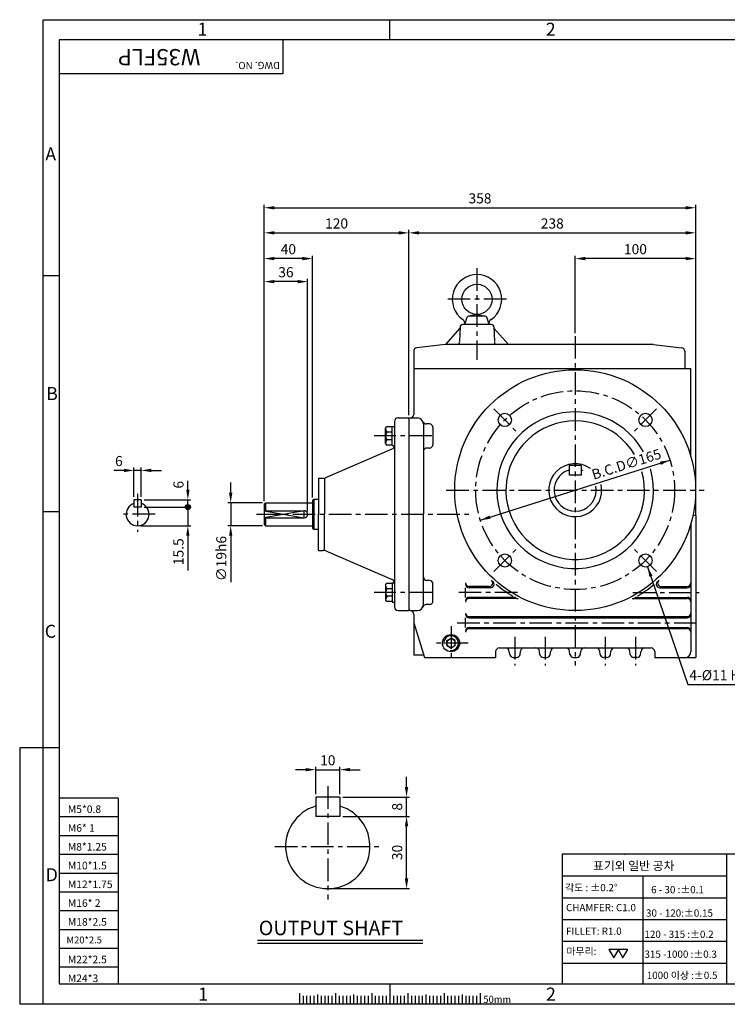
# Model space of a CAD drawing. Extents: x 1 to 388, y 5 to 277.
# Drawn here: x 1 to 197, y 5 to 277 of the extents above; entities that cross this region are included whole.
import ezdxf

# ---------------------------------------------------------------- set-up
doc = ezdxf.new("R2010")
doc.units = 0
doc.header["$LTSCALE"] = 5
doc.header["$MEASUREMENT"] = 0
doc.linetypes.add('CENTER', pattern=[2, 1.25, -0.25, 0.25, -0.25])
doc.layers.get('0').update_dxf_attribs({"color": 3, "linetype": 'CONTINUOUS'})
for name, color, linetype in [('2', 2, 'CONTINUOUS'), ('CENTER', 1, 'CENTER'), ('DIM', 2, 'CONTINUOUS'), ('LOGO', 5, 'CONTINUOUS'), ('NEEDLE', 2, 'CONTINUOUS'), ('TEXT', 4, 'CONTINUOUS'), ('THIN', 4, 'CONTINUOUS')]:
    doc.layers.add(name, color=color, linetype=linetype)
doc.styles.add('GULIM', font='GulimChe.ttf')
doc.styles.add('ROMANS', font='romans.shx')
doc.styles.get("Standard").update_dxf_attribs({"font": 'romans.shx'})

msp = doc.modelspace()

# ---------------------------------------------------------------- hatches: boundary and pattern name
at = {"layer": 'DIM'}
h = msp.add_hatch(dxfattribs=at)
h.set_pattern_fill('ANSI31', color=256, style=0)
h.set_pattern_definition([(45, (-9.34963, -6.22827), (-0.08838835, 0.08838835), [])])
edge = h.paths.add_edge_path()
edge.add_arc((47.59, 142.25), 0.7, 0, 360)

# ---------------------------------------------------------------- linework, layer by layer
for p, q in [((124.23, 192.75), (124.89, 194.81)), ((127.57, 195.59), (125.18, 195.08)), ((129.87, 195.09), (125.27, 195.09)), ((127.57, 195.59), (129.95, 195.08)), ((130.9, 192.75), (130.25, 194.81)), ((122.87, 191.75), (118.83, 187.25)), ((122.88, 192.11), (122.74, 188.05)), ((131.59, 192.75), (123.55, 192.75)), ((132.26, 192.11), (132.39, 188.05)), ((132.27, 191.75), (136.31, 187.25)), ((110.07, 185.36), (110.07, 180.59)), ((118.73, 187.25), (110.95, 186.36)), ((127.57, 187.25), (118.73, 187.25)), ((176.4, 187.25), (127.57, 187.25)), ((176.4, 187.25), (184.18, 186.36)), ((185.07, 185.36), (185.07, 181.09)), ((110.07, 180.59), (110.07, 167.92)), ((110.07, 180.59), (185.07, 180.59)), ((185.07, 181.09), (185.07, 180.59)), ((185.07, 180.59), (186.73, 180.59)), ((186.73, 156.25), (186.73, 180.59)), ((105.73, 166.92), (108.73, 166.92)), ((108.73, 166.92), (108.73, 140.25)), ((108.73, 166.92), (108.73, 158.59)), ((108.73, 166.92), (109.07, 166.92)), ((109.07, 166.92), (111.07, 166.92)), ((102.27, 164.02), (102.51, 164.42)), ((102.27, 159.82), (102.27, 164.02)), ((104.1, 164.42), (102.51, 164.42)), ((104.1, 159.25), (104.1, 164.59)), ((104.1, 164.59), (104.73, 164.59)), ((104.73, 165.92), (104.73, 140.25)), ((112.73, 165.25), (112.73, 140.25)), ((114.4, 165.25), (113.54, 165.25)), ((115.4, 164.25), (115.4, 159.59)), ((104.1, 162.97), (102.77, 162.97)), ((104.1, 160.87), (102.77, 160.87)), ((85.72, 150.39), (104.13, 158.33)), ((102.27, 159.82), (102.51, 159.42)), ((104.1, 159.42), (102.51, 159.42)), ((104.1, 159.25), (104.73, 159.25)), ((114.4, 158.59), (113.73, 158.59)), ((153.07, 153.75), (153.07, 151.09)), ((156.4, 153.75), (153.07, 153.75)), ((156.4, 153.75), (156.4, 151.09)), ((83.73, 150.25), (83.73, 140.25)), ((83.73, 150.25), (85.06, 150.25)), ((85.4, 150.25), (85.4, 140.25)), ((156.4, 151.09), (153.07, 151.09)), ((188.07, 139.92), (188.07, 146.92)), ((32.69, 144.25), (32.69, 142.25)), ((34.69, 144.25), (32.69, 144.25)), ((34.69, 142.25), (32.69, 142.25)), ((34.69, 144.25), (34.69, 142.25)), ((68.73, 143.09), (69.07, 143.42)), ((68.73, 143.09), (68.73, 137.42)), ((69.07, 143.42), (82.07, 143.42)), ((69.07, 143.42), (69.07, 141.25)), ((82.07, 144.09), (82.4, 144.42)), ((82.07, 144.09), (82.07, 136.42)), ((82.4, 144.42), (83.73, 144.42)), ((82.4, 144.42), (82.4, 136.09)), ((68.73, 141.25), (79.73, 141.25)), ((68.73, 139.25), (79.73, 139.25)), ((69.07, 139.25), (69.07, 137.09)), ((83.73, 130.25), (83.73, 140.25)), ((85.4, 130.25), (85.4, 140.25)), ((104.73, 140.25), (104.73, 114.59)), ((108.73, 140.25), (108.73, 113.59)), ((112.73, 115.25), (112.73, 140.25)), ((188.07, 139.92), (188.07, 100.59)), ((188.07, 139.92), (188.07, 139.92)), ((68.73, 137.42), (69.07, 137.09)), ((69.07, 137.09), (82.07, 137.09)), ((82.07, 136.42), (82.4, 136.09)), ((186.73, 137.59), (186.73, 102.25)), ((82.4, 136.09), (83.73, 136.09)), ((83.73, 130.25), (85.06, 130.25)), ((85.72, 130.12), (104.13, 122.18)), ((102.27, 120.69), (102.51, 121.09)), ((102.27, 120.69), (102.27, 116.49)), ((104.1, 121.09), (102.51, 121.09)), ((104.1, 121.25), (104.73, 121.25)), ((104.1, 121.25), (104.1, 115.92)), ((114.4, 121.92), (113.73, 121.92)), ((115.4, 116.25), (115.4, 120.92)), ((124.4, 117.25), (124.4, 119.92)), ((130.94, 120.25), (125.4, 120.25)), ((131.3, 119.92), (125.4, 119.92)), ((178.17, 119.92), (185.73, 119.92)), ((178.53, 120.25), (185.73, 120.25)), ((104.1, 119.64), (102.77, 119.64)), ((104.1, 117.54), (102.77, 117.54)), ((137.87, 117.25), (125.4, 117.25)), ((171.6, 117.25), (185.73, 117.25)), ((102.27, 116.49), (102.51, 116.09)), ((104.1, 116.09), (102.51, 116.09)), ((104.1, 115.92), (104.73, 115.92)), ((114.4, 115.25), (113.54, 115.25)), ((138.49, 116.92), (125.4, 116.92)), ((170.98, 116.92), (185.73, 116.92)), ((105.73, 113.59), (108.73, 113.59)), ((109.07, 113.59), (108.73, 113.59)), ((109.07, 113.59), (111.07, 113.59)), ((109.07, 113.59), (109.07, 113.59)), ((110.07, 112.59), (110.07, 110.25)), ((125.4, 111.92), (185.73, 111.92)), ((110.07, 110.25), (113.02, 100.59)), ((110.07, 110.25), (110.07, 101.25)), ((124.4, 108.92), (124.4, 111.59)), ((125.4, 111.59), (185.73, 111.59)), ((125.4, 108.92), (185.73, 108.92)), ((125.4, 108.59), (185.73, 108.59)), ((119.22, 105.27), (120.4, 105.95)), ((119.22, 103.9), (119.22, 105.27)), ((119.22, 103.9), (120.4, 103.22)), ((121.58, 105.27), (120.4, 105.95)), ((121.58, 103.9), (120.4, 103.22)), ((121.58, 103.9), (121.58, 105.27)), ((112.81, 101.25), (110.07, 101.25)), ((132.73, 102.25), (132.73, 100.59)), ((133.73, 103.25), (175.73, 103.25)), ((136.62, 101.46), (136.51, 102.38)), ((139.51, 101.46), (139.62, 102.38)), ((144.96, 101.46), (144.84, 102.38)), ((147.84, 101.46), (147.96, 102.38)), ((153.29, 101.46), (153.18, 102.38)), ((156.18, 101.46), (156.29, 102.38)), ((161.62, 101.46), (161.51, 102.38)), ((164.51, 101.46), (164.62, 102.38)), ((169.96, 101.46), (169.84, 102.38)), ((172.84, 101.46), (172.96, 102.38)), ((176.73, 102.25), (176.73, 100.59)), ((113.02, 100.59), (132.73, 100.59)), ((137.62, 100.59), (138.52, 100.59)), ((145.95, 100.59), (146.85, 100.59)), ((154.28, 100.59), (155.18, 100.59)), ((163.52, 100.59), (162.62, 100.59)), ((171.85, 100.59), (170.95, 100.59)), ((176.73, 100.59), (188.07, 100.59)), ((89.63, 61.97), (82.96, 61.97)), ((82.96, 61.97), (82.96, 56.64)), ((89.63, 61.97), (89.63, 56.64)), ((89.63, 56.64), (82.96, 56.64)), ((66.89, 22.36), (112.58, 22.36)), ((78.45, 7.67), (78.45, 4.61)), ((88.45, 7.67), (88.45, 4.61)), ((98.45, 7.67), (98.45, 4.61)), ((108.45, 7.67), (108.45, 4.61)), ((118.45, 7.67), (118.45, 4.61)), ((128.45, 7.67), (128.45, 4.61))]:
    msp.add_line(p, q)
for centre, radius in [((127.57, 199.75), 4.17), ((154.73, 146.92), 33.33), ((135.29, 166.37), 1.83), ((174.18, 166.37), 1.83), ((135.29, 127.47), 1.83), ((174.18, 127.47), 1.83), ((120.4, 104.59), 2.38), ((120.4, 104.59), 1.18)]:
    msp.add_circle(centre, radius)
for centre, radius, start, end in [((127.57, 199.75), 6.83, 304.647, 235.353), ((122.92, 193.03), 1.33, 347.8105, 55.353), ((125.27, 194.69), 0.4, 90, 162.3705), ((129.87, 194.69), 0.4, 17.6295, 90), ((132.21, 193.03), 1.33, 124.647, 192.1895), ((123.55, 192.09), 0.667, 90, 178.0908), ((131.59, 192.09), 0.667, 1.9092, 90), ((111.07, 185.36), 1, 96.5819, 180), ((122.09, 187.92), 0.667, 270, 358.0908), ((133.05, 187.92), 0.667, 181.9092, 270), ((184.07, 185.36), 1, 0, 83.4181), ((105.73, 165.92), 1, 90, 180), ((109.07, 167.92), 1, 270, 0), ((111.07, 165.25), 1.67, 360, 90), ((154.73, 146.92), 21.67, 29.4203, 15.7361), ((103.61, 164.02), 1.34, 180, 231.4849), ((113.54, 166.25), 1, 202.0243, 270), ((114.4, 164.25), 1, 360, 90), ((154.73, 146.92), 19.17, 30.9933, 15.4969), ((103.61, 161.92), 1.34, 128.5151, 231.4849), ((103.61, 159.82), 1.34, 128.5151, 180), ((103.73, 159.24), 1, 293.3177, 360), ((113.73, 157.59), 1, 90, 180), ((114.4, 159.59), 1, 270, 360), ((154.73, 146.92), 7.33, 54.9266, 12.1466), ((85.06, 151.92), 1.67, 270, 293.3177), ((154.73, 146.92), 5.83, 106.6015, 10.7464), ((154.73, 146.92), 5.83, 67.2824, 73.3985), ((33.69, 140.25), 3.17, 108.4085, 71.5915), ((79.73, 140.25), 1, 270, 90), ((188.07, 141.25), 1.33, 238.2746, 270), ((85.06, 128.59), 1.67, 66.6823, 90), ((113.73, 122.92), 1, 180, 270), ((103.61, 120.69), 1.34, 180, 231.4849), ((103.73, 121.26), 1, 0, 66.6823), ((114.4, 120.92), 1, 0, 90), ((125.4, 121.25), 1, 180, 270), ((125.4, 120.92), 1, 180, 270), ((130.94, 121.25), 1, 270, 47.1666), ((131.3, 120.92), 1, 270, 47.9754), ((154.73, 146.92), 34, 230.0076, 239.5476), ((154.73, 146.92), 34, 300.4524, 309.9924), ((178.17, 120.92), 1, 132.0246, 270), ((178.53, 121.25), 1, 132.8334, 270), ((185.73, 121.25), 1, 270, 0), ((185.73, 120.92), 1, 270, 0), ((103.61, 118.59), 1.34, 128.5151, 231.4849), ((103.61, 116.49), 1.34, 128.5151, 180), ((125.4, 116.25), 1, 90, 180), ((137.87, 116.25), 1, 61.1862, 90), ((171.6, 116.25), 1, 90, 118.8138), ((185.73, 116.25), 1, 0, 90), ((105.73, 114.59), 1, 180, 270), ((111.07, 115.25), 1.67, 270, 0), ((113.54, 114.25), 1, 90, 157.9757), ((114.4, 116.25), 1, 270, 0), ((125.4, 115.92), 1, 90, 180), ((138.49, 115.92), 1, 62.3396, 90), ((170.98, 115.92), 1, 90, 117.6604), ((185.73, 115.92), 1, 0, 90), ((109.07, 112.59), 1, 0, 90), ((125.4, 112.92), 1, 180, 270), ((125.4, 112.59), 1, 180, 270), ((185.73, 112.92), 1, 270, 0), ((185.73, 112.59), 1, 270, 0), ((125.4, 107.92), 1, 90, 180), ((125.4, 107.59), 1, 90, 180), ((185.73, 107.92), 1, 0, 90), ((185.73, 107.59), 1, 0, 90), ((133.73, 102.25), 1, 90, 180), ((135.52, 102.25), 1, 7.125, 90), ((137.62, 101.59), 1, 187.125, 270), ((138.52, 101.59), 1, 270, 352.875), ((140.62, 102.25), 1, 90, 172.875), ((143.85, 102.25), 1, 7.125, 90), ((145.95, 101.59), 1, 187.125, 270), ((146.85, 101.59), 1, 270, 352.875), ((148.95, 102.25), 1, 90, 172.875), ((152.18, 102.25), 1, 7.125, 90), ((154.28, 101.59), 1, 187.125, 270), ((155.18, 101.59), 1, 270, 352.875), ((157.28, 102.25), 1, 90, 172.875), ((160.52, 102.25), 1, 7.125, 90), ((162.62, 101.59), 1, 187.125, 270), ((163.52, 101.59), 1, 270, 352.875), ((165.62, 102.25), 1, 90, 172.875), ((168.85, 102.25), 1, 7.125, 90), ((170.95, 101.59), 1, 187.125, 270), ((171.85, 101.59), 1, 270, 352.875), ((173.95, 102.25), 1, 90, 172.875), ((175.73, 102.25), 1, 0, 90), ((185.07, 102.25), 1.67, 270, 0), ((86.3, 48.3), 11.67, 106.6015, 73.3985)]:
    msp.add_arc(centre, radius, start, end)
at = {"layer": '2'}
msp.add_line((66.89, 21.56), (112.58, 21.56), dxfattribs=at)
msp.add_lwpolyline([(68.73, 141.25), (79.73, 139.25), (79.73, 141.25), (68.73, 139.25)], dxfattribs=at)
msp.add_arc((120.4, 104.59), 2.04, 263.4621, 189.2664, dxfattribs=at)
at = {"layer": 'CENTER', "linetype": 'CENTER'}
msp.add_line((127.57, 208.37), (127.57, 183.04), dxfattribs=at)
at = {"layer": 'CENTER'}
for p, q in [((135.72, 199.75), (119.47, 199.75)), ((154.73, 189.59), (154.73, 98.4)), ((132.22, 169.43), (138.35, 163.3)), ((177.24, 169.43), (171.12, 163.3)), ((115.12, 161.92), (99.17, 161.92)), ((33.69, 145.92), (33.69, 135.42)), ((119.07, 146.92), (190.4, 146.92)), ((38.52, 140.25), (28.85, 140.25)), ((66.6, 140.25), (126.51, 140.25)), ((132.22, 124.41), (138.35, 130.54)), ((177.24, 124.41), (171.12, 130.54)), ((115.12, 118.59), (99.17, 118.59)), ((138.77, 118.59), (122.07, 118.59)), ((170.7, 118.59), (189.07, 118.59)), ((120.4, 109.3), (120.4, 99.88)), ((122.07, 110.25), (189.07, 110.25)), ((138.07, 106.31), (138.07, 98.4)), ((146.4, 106.31), (146.4, 98.4)), ((163.07, 106.31), (163.07, 98.4)), ((171.4, 106.31), (171.4, 98.4)), ((125.11, 104.59), (115.69, 104.59)), ((86.3, 64.97), (86.3, 33.64)), ((71.63, 48.3), (100.96, 48.3))]:
    msp.add_line(p, q, dxfattribs=at)
msp.add_circle((154.73, 146.92), 27.5, dxfattribs=at)
at = {"layer": 'DIM'}
for p, q in [((103.45, 271.58), (103.45, 277.15)), ((68.73, 218.95), (68.73, 225.9)), ((71.53, 225.1), (185.27, 225.1)), ((188.07, 218.95), (188.07, 225.9)), ((68.73, 143.89), (68.73, 218.95)), ((71.53, 218.15), (105.93, 218.15)), ((108.73, 167.72), (108.73, 218.95)), ((111.53, 218.15), (185.27, 218.15)), ((188.07, 211.83), (188.07, 218.95)), ((79.27, 211.03), (71.53, 211.03)), ((82.07, 144.89), (82.07, 211.83)), ((154.73, 190.39), (154.73, 211.83)), ((185.27, 211.03), (157.53, 211.03)), ((188.07, 140.72), (188.07, 211.83)), ((12, 206.26), (7.59, 206.26)), ((77.93, 204.66), (71.53, 204.66)), ((80.73, 141.05), (80.73, 205.46)), ((32.69, 145.05), (32.69, 153.19)), ((34.69, 145.05), (34.69, 153.19)), ((128.52, 138.62), (180.95, 155.22)), ((29.89, 152.39), (27.09, 152.39)), ((34.69, 152.39), (32.69, 152.39)), ((37.49, 152.39), (40.29, 152.39)), ((47.59, 147.05), (47.59, 149.53)), ((59.44, 146.22), (59.44, 149.02)), ((35.49, 144.25), (48.39, 144.25)), ((35.49, 142.25), (48.39, 142.25)), ((47.59, 142.25), (47.59, 144.25)), ((47.59, 142.25), (47.59, 137.09)), ((68.27, 143.42), (58.64, 143.42)), ((59.44, 143.42), (59.44, 137.09)), ((12, 140.94), (7.59, 140.94)), ((34.49, 137.09), (48.39, 137.09)), ((68.27, 137.09), (58.64, 137.09)), ((47.59, 134.29), (47.59, 124.65)), ((59.44, 134.29), (59.44, 121.43)), ((174.77, 125.74), (185.88, 93.15)), ((185.88, 93.15), (216.87, 93.15)), ((1.08, 75.62), (1.08, 4.61)), ((7.59, 75.62), (1.08, 75.62)), ((12, 75.62), (7.59, 75.62)), ((80.16, 69.56), (77.36, 69.56)), ((82.96, 62.77), (82.96, 70.36)), ((82.96, 69.56), (89.63, 69.56)), ((89.63, 62.77), (89.63, 70.36)), ((92.43, 69.56), (95.23, 69.56)), ((108.09, 64.77), (108.09, 67.57)), ((90.43, 61.97), (108.89, 61.97)), ((108.09, 56.64), (108.09, 61.97)), ((90.43, 56.64), (108.89, 56.64)), ((108.09, 39.44), (108.09, 53.84)), ((87.1, 36.64), (108.89, 36.64)), ((103.45, 10.3), (103.45, 4.61)), ((7.59, 4.61), (1.08, 4.61))]:
    msp.add_line(p, q, dxfattribs=at)
msp.add_circle((47.59, 142.25), 0.7, dxfattribs=at)
for points in [[(71.53, 225.56), (71.53, 224.63), (68.73, 225.1)], [(185.27, 225.56), (185.27, 224.63), (188.07, 225.1)], [(71.53, 218.62), (71.53, 217.69), (68.73, 218.15)], [(105.93, 218.62), (105.93, 217.69), (108.73, 218.15)], [(111.53, 218.62), (111.53, 217.69), (108.73, 218.15)], [(185.27, 218.62), (185.27, 217.69), (188.07, 218.15)], [(71.53, 211.5), (71.53, 210.56), (68.73, 211.03)], [(79.27, 211.5), (79.27, 210.56), (82.07, 211.03)], [(157.53, 211.5), (157.53, 210.56), (154.73, 211.03)], [(185.27, 211.5), (185.27, 210.56), (188.07, 211.03)], [(71.53, 205.12), (71.53, 204.19), (68.73, 204.66)], [(77.93, 205.12), (77.93, 204.19), (80.73, 204.66)], [(29.89, 152.86), (29.89, 151.92), (32.69, 152.39)], [(37.49, 152.86), (37.49, 151.92), (34.69, 152.39)], [(178.14, 154.82), (178.42, 153.93), (180.95, 155.22)], [(47.12, 147.05), (48.06, 147.05), (47.59, 144.25)], [(58.98, 146.22), (59.91, 146.22), (59.44, 143.42)], [(131.33, 139.02), (131.05, 139.91), (128.52, 138.62)], [(47.12, 134.29), (48.06, 134.29), (47.59, 137.09)], [(58.98, 134.29), (59.91, 134.29), (59.44, 137.09)], [(176.12, 123.24), (175.23, 122.94), (174.77, 125.74)], [(80.16, 70.03), (80.16, 69.1), (82.96, 69.56)], [(92.43, 70.03), (92.43, 69.1), (89.63, 69.56)], [(107.62, 64.77), (108.55, 64.77), (108.09, 61.97)], [(107.62, 53.84), (108.55, 53.84), (108.09, 56.64)], [(107.62, 39.44), (108.55, 39.44), (108.09, 36.64)]]:
    msp.add_solid(points, dxfattribs=at)
at = {"layer": 'LOGO'}
for p, q in [((383.77, 271.58), (12, 271.58)), ((12, 271.58), (12, 10.3)), ((12, 10.3), (383.77, 10.3))]:
    msp.add_line(p, q, dxfattribs=at)
at = {"layer": 'NEEDLE'}
for p, q in [((7.59, 277.15), (388.24, 277.15)), ((7.59, 4.61), (7.59, 277.15)), ((28.33, 61.66), (12, 61.66)), ((28.33, 61.66), (28.33, 10.3)), ((28.33, 56.46), (12, 56.46)), ((28.33, 51.26), (12, 51.26)), ((28.33, 46.06), (12, 46.06)), ((196.72, 46.18), (151.11, 46.18)), ((151.11, 46.18), (151.11, 10.3)), ((228.56, 46.18), (196.72, 46.18)), ((196.72, 10.3), (196.72, 46.18)), ((28.33, 40.86), (12, 40.86)), ((151.11, 40.15), (196.72, 40.15)), ((173.42, 40.17), (173.42, 10.3)), ((28.33, 35.66), (12, 35.66)), ((151.11, 34.12), (196.73, 34.12)), ((28.33, 30.46), (12, 30.46)), ((151.11, 28.09), (196.73, 28.09)), ((28.33, 25.26), (12, 25.26)), ((151.11, 22.06), (196.73, 22.06)), ((28.33, 20.06), (12, 20.06)), ((28.33, 14.86), (12, 14.86)), ((151.11, 16.03), (196.72, 16.03)), ((79.45, 6.95), (79.45, 4.61)), ((80.45, 6.95), (80.45, 4.61)), ((81.45, 6.95), (81.45, 4.61)), ((82.45, 6.95), (82.45, 4.61)), ((84.45, 6.95), (84.45, 4.61)), ((85.45, 6.95), (85.45, 4.61)), ((86.45, 6.95), (86.45, 4.61)), ((87.45, 6.95), (87.45, 4.61)), ((88.45, 6.95), (88.45, 4.61)), ((89.45, 6.95), (89.45, 4.61)), ((90.45, 6.95), (90.45, 4.61)), ((91.45, 6.95), (91.45, 4.61)), ((92.45, 6.95), (92.45, 4.61)), ((93.45, 6.95), (93.45, 4.61)), ((94.45, 6.95), (94.45, 4.61)), ((95.45, 6.95), (95.45, 4.61)), ((96.45, 6.95), (96.45, 4.61)), ((97.45, 6.95), (97.45, 4.61)), ((98.45, 6.95), (98.45, 4.61)), ((99.45, 6.95), (99.45, 4.61)), ((100.45, 6.95), (100.45, 4.61)), ((101.45, 6.95), (101.45, 4.61)), ((102.45, 6.95), (102.45, 4.61)), ((103.45, 6.95), (103.45, 4.61)), ((104.45, 6.95), (104.45, 4.61)), ((105.45, 6.95), (105.45, 4.61)), ((106.45, 6.95), (106.45, 4.61)), ((107.45, 6.95), (107.45, 4.61)), ((108.45, 6.95), (108.45, 4.61)), ((109.45, 6.95), (109.45, 4.61)), ((110.45, 6.95), (110.45, 4.61)), ((111.45, 6.95), (111.45, 4.61)), ((112.45, 6.95), (112.45, 4.61)), ((113.45, 6.95), (113.45, 4.61)), ((114.45, 6.95), (114.45, 4.61)), ((115.45, 6.95), (115.45, 4.61)), ((116.45, 6.95), (116.45, 4.61)), ((117.45, 6.95), (117.45, 4.61)), ((118.45, 6.95), (118.45, 4.61)), ((119.45, 6.95), (119.45, 4.61)), ((120.45, 6.95), (120.45, 4.61)), ((121.45, 6.95), (121.45, 4.61)), ((122.45, 6.95), (122.45, 4.61)), ((123.45, 6.95), (123.45, 4.61)), ((124.45, 6.95), (124.45, 4.61)), ((125.45, 6.95), (125.45, 4.61)), ((126.45, 6.95), (126.45, 4.61)), ((127.45, 6.95), (127.45, 4.61)), ((388.24, 4.61), (7.59, 4.61))]:
    msp.add_line(p, q, dxfattribs=at)
for points in [[(165.41, 17.44), (166.78, 19.82), (164.04, 19.82)], [(167.95, 17.44), (169.33, 19.82), (166.58, 19.82)]]:
    msp.add_lwpolyline(points, close=True, dxfattribs=at)
msp.add_point((168.43, 46.18), dxfattribs=at)
at = {"layer": 'TEXT'}
for p, q in [((83.45, 7.37), (83.45, 4.61)), ((93.45, 7.37), (93.45, 4.61)), ((103.45, 7.37), (103.45, 4.61)), ((113.45, 7.37), (113.45, 4.61)), ((123.45, 7.37), (123.45, 4.61))]:
    msp.add_line(p, q, dxfattribs=at)
at = {"layer": 'THIN'}
for p, q in [((73.86, 271.58), (73.86, 262.15)), ((73.86, 262.15), (12, 262.15))]:
    msp.add_line(p, q, dxfattribs=at)

# ---------------------------------------------------------------- texts
at = {"style": 'ROMANS'}
msp.add_text('W35FLP', height=4.5, rotation=180, dxfattribs=at).set_placement((51.06, 269.02))
msp.add_text('OUTPUT SHAFT', height=4, dxfattribs=at).set_placement((67.2, 23.75))
at = {"layer": 'DIM', "style": 'ROMANS'}
msp.add_text('4-%%c11 HOLES', height=2.8, dxfattribs=at).set_placement((186.32, 94.32))
at = {"layer": 'DIM', "char_height": 2.8, "attachment_point": 5, "style": 'ROMANS'}
for s, insert in [('\\A1;358', (128.4, 227.7)), ('\\A1;120', (88.73, 220.75)), ('\\A1;238', (148.4, 220.75)), ('\\A1;40', (75.4, 213.63)), ('\\A1;100', (171.4, 213.63)), ('\\A1;36', (74.73, 207.26)), ('\\A1;6', (28.51, 154.99)), ('\\A1;10', (86.3, 72.16))]:
    msp.add_mtext(s, dxfattribs=dict(at, insert=insert))
for s, insert, rotation in [('\\A1;B.C.D∅165', (168.9, 154.13), 17.5689), ('\\A1;6', (44.99, 148.43), 90), ('\\A1;∅19h6', (56.84, 128), 90), ('\\A1;15.5', (44.99, 129.89), 90), ('\\A1;8', (105.49, 59.3), 90), ('\\A1;30', (105.49, 46.64), 90)]:
    msp.add_mtext(s, dxfattribs=dict(at, insert=insert, rotation=rotation))
at = {"layer": 'DIM', "attachment_point": 1, "style": 'GULIM'}
for s, insert, char_height, width in [('표기외 일반 공차', (159.64, 44.16), 2.4, 30.4233), ('각도 : ±0.2°', (151.94, 37.91), 2, 21.481), ('CHAMFER: C1.0', (152.19, 32.38), 2, 21.4429), ('FILLET: R1.0', (152.19, 25.86), 2, 21.0764), ('마무리:', (152.32, 20.31), 2, 13.9287)]:
    msp.add_mtext(s, dxfattribs=dict(at, insert=insert, char_height=char_height, width=width))
at = {"layer": 'NEEDLE'}
for s, height, p in [('M5*0.8', 2.091, (14.4, 57.57)), ('M6* 1', 2.091, (14.4, 52.37)), ('M8*1.25', 2.091, (14.4, 47.17)), ('M10*1.5', 2.091, (14.4, 41.97)), ('M12*1.75', 2.091, (14.4, 36.77)), ('M16* 2', 2.091, (14.4, 31.57)), ('M18*2.5', 2.091, (14.4, 26.37)), ('M20*2.5', 1.901, (14.02, 21.47)), ('M22*2.5', 2.091, (14.4, 15.97)), ('M24*3', 2.091, (14.4, 10.77))]:
    msp.add_text(s, height=height, dxfattribs=at).set_placement(p)
at = {"layer": 'NEEDLE', "style": 'GULIM'}
for s, p in [('  6 - 30 :±0.1', (174.52, 35.35)), ('  30 - 120:±0.15', (173.1, 28.87)), (' 120 - 315 :±0.2', (173.28, 23)), (' 315 -1000 :±0.3', (173.28, 17.49)), ('1000 이상 :±0.5', (174.52, 11.63))]:
    msp.add_text(s, height=2, dxfattribs=at).set_placement(p)
at = {"layer": 'NEEDLE', "style": 'GULIM', "width": 0.95}
msp.add_text('50mm', height=2, dxfattribs=at).set_placement((129.34, 4.98))
at = {"layer": 'TEXT'}
msp.add_text('DWG. NO.', height=2, rotation=180, dxfattribs=at).set_placement((73.06, 265.47))
at = {"layer": 'THIN'}
for s, p in [('1', (50.24, 272.71)), ('2', (146.61, 272.71)), ('A', (8.17, 238.18)), ('B', (8.4, 171.86)), ('C', (8.01, 106.07)), ('D', (8.26, 38.69)), ('1', (50.45, 5.64)), ('2', (146.66, 5.64))]:
    msp.add_text(s, height=3.6, dxfattribs=at).set_placement(p)

doc.saveas('drawing.dxf')
